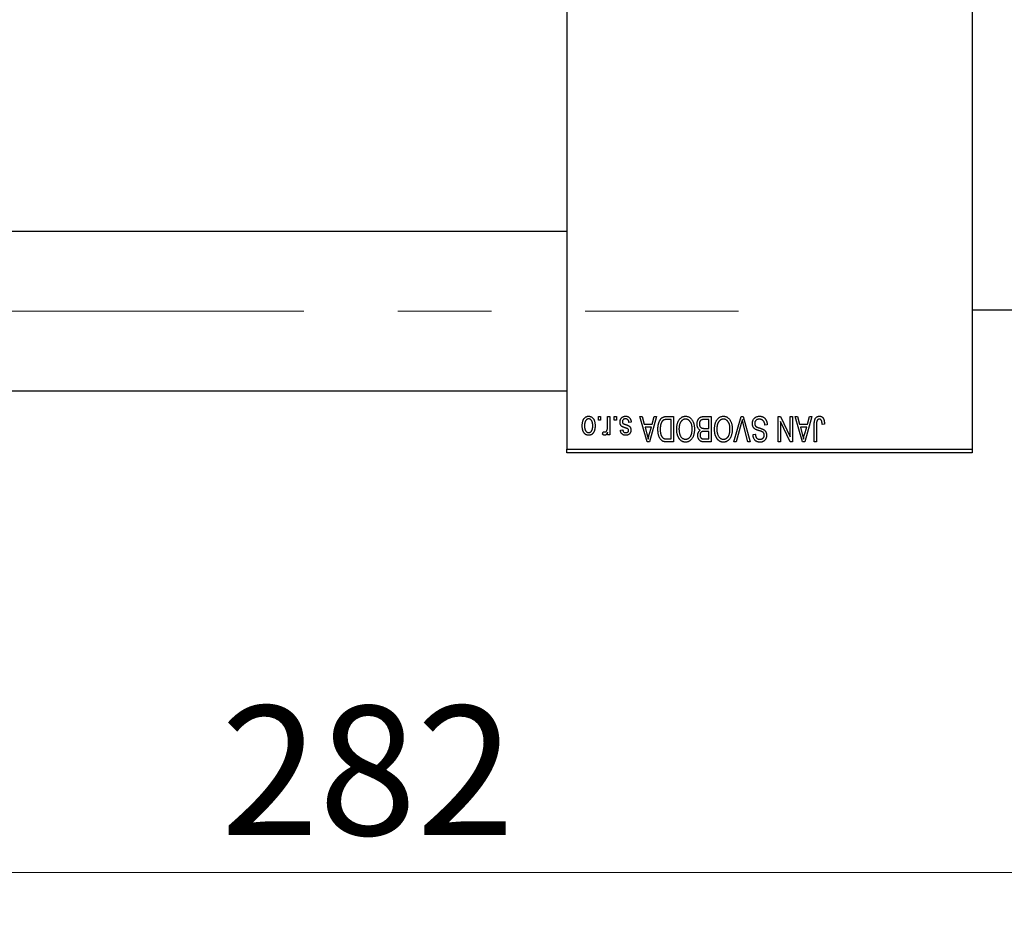
# Model space of a CAD drawing. Units: millimetres. Extents: x 15 to 417, y 5 to 292.
# Drawn here: x 89 to 116, y 209 to 233 of the extents above; entities that cross this region are included whole.
import ezdxf

# ---------------------------------------------------------------- set-up
doc = ezdxf.new("R2010")
doc.units = ezdxf.units.MM
doc.linetypes.add('CENTERX2', pattern=[20.32, 12.7, -2.54, 2.54, -2.54])
doc.styles.add('SLDTEXTSTYLE0', font='TXT', dxfattribs={"width": 0.75})
doc.dimstyles.new('SLDDIMSTYLE1', dxfattribs={"dimtxt": 3.5, "dimasz": 3.302, "dimexe": 0, "dimexo": 0.0625, "dimgap": 0.875, "dimtad": 1, "dimdec": 0, "dimlfac": 5.1, "dimrnd": 1e-09, "dimzin": 12, "dimdsep": 46, "dimtxsty": 'SLDTEXTSTYLE0', "dimsah": 1, "dimcen": 0.09, "dimadec": 0, "dimazin": 3, "dimtfac": 1, "dimtdec": 0, "dimtofl": 0, "dimtmove": 0, "dimatfit": 3, "dimfxl": 1, "dimfrac": 2, "dimtolj": 1, "dimtzin": 12, "dimarcsym": 0})

# ---------------------------------------------------------------- blocks, each defined once
blk = doc.blocks.new('_D_1')
at = {"color": 7, "linetype": 'Continuous', "lineweight": 0}
for p, q in [((126.332, 231.576), (126.332, 208.929)), ((71.038, 220.301), (71.038, 208.929)), ((126.332, 209.929), (71.038, 209.929))]:
    blk.add_line(p, q, dxfattribs=at)
at = {"color": 7, "linetype": 'Continuous', "lineweight": 18}
for points in [[(71.038, 209.929), (74.34, 209.421), (74.34, 210.437)], [(126.332, 209.929), (123.03, 210.437), (123.03, 209.421)]]:
    blk.add_solid(points, dxfattribs=at)
at = {"color": 7, "linetype": 'Continuous', "lineweight": 18, "insert": (94.806, 214.44), "char_height": 3.5, "attachment_point": 1, "style": 'SLDTEXTSTYLE0'}
blk.add_mtext('282', dxfattribs=at)

msp = doc.modelspace()

# ---------------------------------------------------------------- linework, layer by layer
at = {"color": 7, "linetype": 'Continuous', "lineweight": 25}
for p, q in [((104.1753, 253.5561), (104.1753, 221.3992)), ((115.1557, 253.5561), (115.1557, 221.3992)), ((104.1753, 227.2914), (81.8224, 227.2914)), ((115.1557, 225.1737), (119.4694, 225.1737)), ((81.8224, 222.9776), (104.1753, 222.9776)), ((105.0309, 222.1835), (105.0309, 222.2816)), ((105.0309, 222.2816), (105.0933, 222.2816)), ((105.0933, 222.1835), (105.0309, 222.1835)), ((105.0933, 222.2816), (105.0933, 222.1835)), ((105.2805, 222.0228), (105.2805, 222.2816)), ((105.2805, 222.2816), (105.3429, 222.2816)), ((105.3429, 222.2816), (105.3429, 221.7825)), ((105.4587, 222.1835), (105.4587, 222.2816)), ((105.4587, 222.2816), (105.5211, 222.2816)), ((105.5211, 222.1835), (105.4587, 222.1835)), ((105.5211, 222.2816), (105.5211, 222.1835)), ((106.1539, 222.2816), (106.2192, 222.2816)), ((106.353, 221.5953), (106.1539, 222.2816)), ((106.2192, 222.2816), (106.2732, 222.0766)), ((106.6084, 222.2816), (106.4186, 221.5953)), ((106.4891, 222.0766), (106.543, 222.2816)), ((106.543, 222.2816), (106.6084, 222.2816)), ((106.8801, 222.2816), (107.063, 222.2816)), ((107.0006, 222.2014), (106.8884, 222.2014)), ((107.0006, 221.6755), (107.0006, 222.2014)), ((107.063, 222.2816), (107.063, 221.5953)), ((108.0256, 222.2014), (107.8933, 222.2014)), ((107.8947, 222.2816), (108.088, 222.2816)), ((108.0256, 221.9607), (108.0256, 222.2014)), ((108.088, 222.2816), (108.088, 221.5953)), ((108.7, 221.5953), (108.8959, 222.2816)), ((108.8959, 222.2816), (108.9569, 222.2816)), ((108.9569, 222.2816), (109.1419, 221.5953)), ((109.8972, 222.2816), (109.9642, 222.2816)), ((109.8972, 221.5953), (109.8972, 222.2816)), ((109.9596, 222.1455), (109.9596, 221.5953)), ((110.2228, 221.5953), (109.9596, 222.1455)), ((109.9642, 222.2816), (110.227, 221.7323)), ((110.227, 221.7323), (110.227, 222.2816)), ((110.227, 222.2816), (110.2894, 222.2816)), ((110.2894, 222.2816), (110.2894, 221.5953)), ((110.3607, 222.2816), (110.426, 222.2816)), ((110.5598, 221.5953), (110.3607, 222.2816)), ((110.426, 222.2816), (110.48, 222.0766)), ((110.8152, 222.2816), (110.6254, 221.5953)), ((110.6959, 222.0766), (110.7498, 222.2816)), ((110.7498, 222.2816), (110.8152, 222.2816)), ((105.1468, 221.8003), (105.1646, 221.8716)), ((105.6281, 221.9161), (105.6904, 221.9251)), ((105.9222, 222.1301), (105.8598, 222.1211)), ((106.2732, 222.0766), (106.4891, 222.0766)), ((106.2944, 221.9964), (106.3461, 221.8078)), ((106.4681, 221.9964), (106.2944, 221.9964)), ((106.4099, 221.7967), (106.4681, 221.9964)), ((107.9025, 221.9607), (108.0256, 221.9607)), ((108.0256, 221.8805), (107.9084, 221.8805)), ((108.0256, 221.6755), (108.0256, 221.8805)), ((108.903, 222.0931), (108.7653, 221.5953)), ((109.0773, 221.5953), (108.9548, 222.0931)), ((109.6031, 222.0588), (109.5407, 222.0498)), ((110.48, 222.0766), (110.6959, 222.0766)), ((110.5012, 221.9964), (110.5529, 221.8078)), ((110.6748, 221.9964), (110.5012, 221.9964)), ((110.6166, 221.7967), (110.6748, 221.9964)), ((110.8776, 221.5953), (110.8776, 222.0611)), ((110.94, 222.0666), (110.94, 221.5953)), ((111.1539, 222.0766), (111.0915, 222.0677)), ((105.2805, 221.7825), (105.2805, 221.8621)), ((105.3429, 221.7825), (105.2805, 221.7825)), ((106.8902, 221.6755), (107.0006, 221.6755)), ((107.9169, 221.6755), (108.0256, 221.6755)), ((109.2199, 221.7914), (109.2822, 221.8003)), ((104.1753, 221.3992), (115.1557, 221.3992)), ((104.1753, 221.3012), (104.1753, 221.3992)), ((106.4186, 221.5953), (106.353, 221.5953)), ((107.063, 221.5953), (106.8881, 221.5953)), ((108.088, 221.5953), (107.8941, 221.5953)), ((108.7653, 221.5953), (108.7, 221.5953)), ((109.1419, 221.5953), (109.0773, 221.5953)), ((109.9596, 221.5953), (109.8972, 221.5953)), ((110.2894, 221.5953), (110.2228, 221.5953)), ((110.6254, 221.5953), (110.5598, 221.5953)), ((110.94, 221.5953), (110.8776, 221.5953)), ((115.1557, 221.3992), (115.1557, 221.3012)), ((115.1557, 221.3012), (104.1753, 221.3012))]:
    msp.add_line(p, q, dxfattribs=at)
at = {"color": 7, "linetype": 'CENTERX2', "lineweight": 18}
msp.add_line((64.038, 225.1345), (108.8224, 225.1345), dxfattribs=at)
at = {"color": 7, "linetype": 'Continuous', "lineweight": 25}
for points, knots in [([(104.5942, 222.0269), (104.5944, 222.0376), (104.5947, 222.0585), (104.5968, 222.0887), (104.6008, 222.1167), (104.6059, 222.1427), (104.613, 222.1664), (104.6212, 222.1882), (104.6313, 222.2078), (104.6427, 222.2253), (104.6554, 222.2406), (104.669, 222.254), (104.6834, 222.2652), (104.6987, 222.2745), (104.7148, 222.2816), (104.7318, 222.2868), (104.7496, 222.29), (104.7618, 222.2903), (104.768, 222.2905)], [0, 0, 0, 0, 0.09127676, 0.17646292, 0.25628014, 0.33094555, 0.40063899, 0.46600895, 0.52792636, 0.58672348, 0.6428722, 0.69627165, 0.74756564, 0.79768205, 0.84716011, 0.89692496, 0.94761832, 1, 1, 1, 1]), ([(104.7663, 222.2192), (104.7626, 222.2191), (104.7552, 222.2188), (104.7445, 222.2164), (104.7341, 222.2129), (104.7242, 222.2076), (104.7146, 222.201), (104.7056, 222.1928), (104.6967, 222.1833), (104.6886, 222.1723), (104.681, 222.1599), (104.6745, 222.1459), (104.6689, 222.1304), (104.6643, 222.1136), (104.6609, 222.0951), (104.6584, 222.0753), (104.6569, 222.054), (104.6567, 222.0393), (104.6566, 222.0317)], [0, 0, 0, 0, 0.04637635, 0.09131196, 0.13669234, 0.18301453, 0.23084071, 0.28124323, 0.33487627, 0.39192392, 0.45215415, 0.51608347, 0.58380399, 0.65636851, 0.73409813, 0.81691328, 0.90566381, 1, 1, 1, 1]), ([(104.8794, 222.0317), (104.8793, 222.0394), (104.8791, 222.0542), (104.8775, 222.0757), (104.8751, 222.0957), (104.8716, 222.1141), (104.8671, 222.131), (104.8613, 222.1464), (104.8549, 222.1604), (104.8471, 222.1727), (104.8388, 222.1836), (104.83, 222.1932), (104.8206, 222.2012), (104.8107, 222.2078), (104.8003, 222.2128), (104.7894, 222.2165), (104.7781, 222.2188), (104.7703, 222.2191), (104.7663, 222.2192)], [0, 0, 0, 0, 0.094287, 0.1824866, 0.2648226, 0.3415706, 0.4132187, 0.4802814, 0.5434033, 0.6026861, 0.6589031, 0.7118588, 0.762111, 0.8107527, 0.8577637, 0.9041913, 0.9513582, 1, 1, 1, 1]), ([(104.768, 222.2905), (104.7741, 222.2903), (104.7861, 222.29), (104.8037, 222.2868), (104.8204, 222.2816), (104.8365, 222.2745), (104.8517, 222.265), (104.8662, 222.2538), (104.8797, 222.2403), (104.8925, 222.225), (104.9043, 222.2077), (104.9142, 222.1882), (104.923, 222.167), (104.9298, 222.1437), (104.9352, 222.1185), (104.9391, 222.0913), (104.9413, 222.0623), (104.9416, 222.0423), (104.9418, 222.032)], [0, 0, 0, 0, 0.0524222, 0.1031398, 0.1533193, 0.2032244, 0.2543512, 0.3064664, 0.361001, 0.4183041, 0.4781534, 0.5407069, 0.6063044, 0.6755816, 0.749569, 0.8278945, 0.9112566, 1, 1, 1, 1]), ([(105.6191, 222.1292), (105.6193, 222.1351), (105.6196, 222.1466), (105.6213, 222.1634), (105.6246, 222.1794), (105.629, 222.1944), (105.6346, 222.2087), (105.6416, 222.222), (105.6499, 222.2345), (105.6593, 222.2461), (105.6699, 222.2565), (105.6815, 222.2656), (105.694, 222.2734), (105.7074, 222.2796), (105.7217, 222.2845), (105.737, 222.288), (105.7532, 222.2901), (105.7643, 222.2904), (105.77, 222.2905)], [0, 0, 0, 0, 0.0704753, 0.13849, 0.203487, 0.2664408, 0.3271541, 0.3876484, 0.4473266, 0.5072946, 0.5669701, 0.6258897, 0.6843624, 0.7436177, 0.803887, 0.8663876, 0.9317584, 1, 1, 1, 1]), ([(105.7656, 222.2192), (105.7593, 222.2189), (105.7472, 222.2185), (105.7302, 222.2144), (105.7153, 222.2076), (105.7031, 222.1978), (105.6934, 222.186), (105.6864, 222.1726), (105.6823, 222.1576), (105.6818, 222.1472), (105.6815, 222.1418)], [0, 0, 0, 0, 0.14728073, 0.28061534, 0.40478131, 0.52470851, 0.64211437, 0.75660273, 0.87425175, 1, 1, 1, 1]), ([(105.6815, 222.1418), (105.6817, 222.1371), (105.682, 222.1283), (105.6851, 222.116), (105.6901, 222.1052), (105.6951, 222.0994), (105.6975, 222.0965)], [0, 0, 0, 0, 0.28084, 0.5347733, 0.7701835, 1, 1, 1, 1]), ([(105.8598, 222.1211), (105.8587, 222.1289), (105.8567, 222.1437), (105.8504, 222.164), (105.8418, 222.1813), (105.8306, 222.1952), (105.8172, 222.206), (105.8018, 222.2139), (105.7843, 222.2183), (105.772, 222.2189), (105.7656, 222.2192)], [0, 0, 0, 0, 0.15554241, 0.29412477, 0.41901313, 0.5346399, 0.64567674, 0.75700576, 0.87375091, 1, 1, 1, 1]), ([(105.77, 222.2905), (105.7753, 222.2904), (105.7857, 222.2903), (105.8009, 222.2881), (105.8153, 222.2853), (105.8287, 222.2807), (105.8414, 222.2752), (105.853, 222.2681), (105.8639, 222.26), (105.8739, 222.2505), (105.8831, 222.2398), (105.8912, 222.2278), (105.8987, 222.2146), (105.905, 222.2), (105.9108, 222.1844), (105.9154, 222.1674), (105.9194, 222.1492), (105.9212, 222.1366), (105.9222, 222.1301)], [0, 0, 0, 0, 0.06505831, 0.12663051, 0.18617847, 0.24339116, 0.29907488, 0.35434373, 0.40884672, 0.46483958, 0.52138065, 0.58034601, 0.64135757, 0.70565228, 0.77308466, 0.84468986, 0.9198751, 1, 1, 1, 1]), ([(106.6441, 221.9347), (106.6442, 221.9442), (106.6443, 221.9629), (106.6459, 221.9904), (106.6482, 222.0168), (106.6515, 222.0421), (106.6558, 222.0663), (106.6611, 222.0894), (106.6674, 222.1114), (106.6746, 222.1322), (106.6825, 222.1518), (106.691, 222.1699), (106.7, 222.1866), (106.7096, 222.2018), (106.7198, 222.2155), (106.7306, 222.2276), (106.7417, 222.2385), (106.7537, 222.2478), (106.7664, 222.2558), (106.7799, 222.2627), (106.7943, 222.2686), (106.8097, 222.2733), (106.826, 222.2771), (106.8432, 222.2797), (106.8614, 222.2812), (106.8738, 222.2815), (106.8801, 222.2816)], [0, 0, 0, 0, 0.0600147, 0.1180632, 0.1736112, 0.2273481, 0.2787958, 0.3286447, 0.3764528, 0.4229248, 0.4674438, 0.5094789, 0.5491707, 0.5869331, 0.622704, 0.6567129, 0.6892157, 0.7207171, 0.7519014, 0.7838458, 0.8164066, 0.8501091, 0.8852579, 0.9216898, 0.9598798, 1, 1, 1, 1]), ([(106.8884, 222.2014), (106.8829, 222.2013), (106.8722, 222.2011), (106.8568, 222.2), (106.8423, 222.1982), (106.8288, 222.1956), (106.8165, 222.1923), (106.805, 222.1882), (106.7947, 222.1833), (106.7853, 222.1778), (106.7767, 222.1712), (106.7687, 222.1639), (106.7612, 222.1557), (106.7542, 222.1466), (106.7476, 222.1367), (106.7416, 222.1258), (106.7362, 222.1139), (106.733, 222.1056), (106.7314, 222.1014)], [0, 0, 0, 0, 0.0813359, 0.1580204, 0.2302408, 0.2976741, 0.3611915, 0.4204751, 0.4768817, 0.5306508, 0.5832955, 0.6364607, 0.691573, 0.7480804, 0.8067522, 0.8681253, 0.9325667, 1, 1, 1, 1]), ([(107.1521, 221.9391), (107.1523, 221.9514), (107.1527, 221.9755), (107.1556, 222.0108), (107.1605, 222.0443), (107.167, 222.0761), (107.1759, 222.1061), (107.1864, 222.1345), (107.199, 222.161), (107.2091, 222.1775), (107.2141, 222.1856)], [0, 0, 0, 0, 0.14326815, 0.2804712, 0.41155024, 0.537473, 0.65855462, 0.77519583, 0.8890505, 1, 1, 1, 1]), ([(107.2141, 222.1856), (107.2198, 222.1939), (107.2309, 222.2101), (107.2502, 222.2315), (107.2706, 222.2498), (107.2924, 222.2647), (107.3157, 222.2762), (107.3401, 222.2845), (107.366, 222.2895), (107.3837, 222.2902), (107.3928, 222.2905)], [0, 0, 0, 0, 0.1394697, 0.271444, 0.397067, 0.5182664, 0.6366687, 0.7547356, 0.8750957, 1, 1, 1, 1]), ([(107.3932, 222.2103), (107.387, 222.21), (107.3748, 222.2096), (107.3568, 222.2063), (107.3396, 222.2009), (107.3231, 222.1933), (107.3076, 222.1832), (107.2927, 222.1713), (107.2786, 222.1572), (107.2654, 222.1409), (107.2534, 222.1225), (107.243, 222.102), (107.234, 222.0795), (107.2269, 222.0549), (107.2214, 222.0283), (107.2173, 221.9997), (107.215, 221.969), (107.2147, 221.9479), (107.2145, 221.937)], [0, 0, 0, 0, 0.050918, 0.1006168, 0.1499277, 0.1991718, 0.249526, 0.3014494, 0.3560342, 0.4136289, 0.4738344, 0.5365596, 0.602769, 0.6729018, 0.7471022, 0.8262232, 0.9105472, 1, 1, 1, 1]), ([(107.3928, 222.2905), (107.4018, 222.2902), (107.4197, 222.2896), (107.4457, 222.2844), (107.4703, 222.2758), (107.4937, 222.2641), (107.5155, 222.2487), (107.5359, 222.2299), (107.555, 222.2079), (107.5661, 222.1914), (107.5719, 222.1828)], [0, 0, 0, 0, 0.1242933, 0.2441976, 0.3621021, 0.4804623, 0.6015356, 0.7271827, 0.8593297, 1, 1, 1, 1]), ([(107.571, 221.9486), (107.5709, 221.9587), (107.5705, 221.9783), (107.5682, 222.0069), (107.5642, 222.0337), (107.5585, 222.0587), (107.5513, 222.0821), (107.5424, 222.1038), (107.5318, 222.1236), (107.5196, 222.1416), (107.5063, 222.1576), (107.4924, 222.1718), (107.4775, 222.1835), (107.4621, 222.1935), (107.4459, 222.201), (107.4289, 222.2063), (107.4113, 222.2096), (107.3993, 222.2101), (107.3932, 222.2103)], [0, 0, 0, 0, 0.0857831, 0.1670694, 0.2438012, 0.3163671, 0.3854844, 0.4517505, 0.515395, 0.5768805, 0.6363811, 0.6922655, 0.7457104, 0.7972333, 0.8477956, 0.8979127, 0.9481373, 1, 1, 1, 1]), ([(107.5719, 222.1828), (107.5768, 222.1746), (107.5868, 222.158), (107.5991, 222.1315), (107.6097, 222.104), (107.6186, 222.0752), (107.6252, 222.045), (107.6298, 222.0136), (107.6329, 221.981), (107.6332, 221.9588), (107.6334, 221.9475)], [0, 0, 0, 0, 0.117432, 0.2349306, 0.3547353, 0.476423, 0.6014158, 0.7299591, 0.8626747, 1, 1, 1, 1]), ([(107.7047, 222.0801), (107.7049, 222.0903), (107.7054, 222.1101), (107.7098, 222.139), (107.717, 222.1659), (107.727, 222.1906), (107.7393, 222.2128), (107.7539, 222.2319), (107.7703, 222.248), (107.7858, 222.2585), (107.7993, 222.2652), (107.8102, 222.2697), (107.8222, 222.2733), (107.8349, 222.2763), (107.8486, 222.2787), (107.8632, 222.2803), (107.8786, 222.2815), (107.8892, 222.2815), (107.8947, 222.2816)], [0, 0, 0, 0, 0.09681928, 0.18796883, 0.27541948, 0.35983373, 0.43994121, 0.51520979, 0.58672024, 0.65634634, 0.69173617, 0.72920834, 0.76828631, 0.80987296, 0.8531674, 0.89962942, 0.94855534, 1, 1, 1, 1]), ([(107.8286, 222.1927), (107.8238, 222.1905), (107.8143, 222.1861), (107.8019, 222.1766), (107.7911, 222.1653), (107.7823, 222.1519), (107.7755, 222.1366), (107.7705, 222.1196), (107.7676, 222.1007), (107.7673, 222.0875), (107.7671, 222.0806)], [0, 0, 0, 0, 0.1170149, 0.22944061, 0.34221884, 0.45872379, 0.57993501, 0.70994066, 0.84856722, 1, 1, 1, 1]), ([(107.8933, 222.2014), (107.8864, 222.2012), (107.8737, 222.2011), (107.8561, 222.1996), (107.8412, 222.1971), (107.8326, 222.1941), (107.8286, 222.1927)], [0, 0, 0, 0, 0.31249002, 0.58125789, 0.81048182, 1, 1, 1, 1]), ([(108.1771, 221.9391), (108.1773, 221.9514), (108.1776, 221.9755), (108.1806, 222.0108), (108.1855, 222.0443), (108.192, 222.0761), (108.2009, 222.1061), (108.2114, 222.1345), (108.224, 222.161), (108.2341, 222.1775), (108.239, 222.1856)], [0, 0, 0, 0, 0.14326815, 0.2804712, 0.41155024, 0.537473, 0.65855462, 0.77519583, 0.8890505, 1, 1, 1, 1]), ([(108.239, 222.1856), (108.2448, 222.1939), (108.2559, 222.2101), (108.2751, 222.2315), (108.2955, 222.2498), (108.3174, 222.2647), (108.3406, 222.2762), (108.3651, 222.2845), (108.391, 222.2895), (108.4087, 222.2902), (108.4177, 222.2905)], [0, 0, 0, 0, 0.1394697, 0.271444, 0.397067, 0.5182664, 0.6366687, 0.7547356, 0.8750957, 1, 1, 1, 1]), ([(108.4181, 222.2103), (108.4119, 222.21), (108.3997, 222.2096), (108.3817, 222.2063), (108.3645, 222.2009), (108.348, 222.1933), (108.3326, 222.1832), (108.3177, 222.1713), (108.3036, 222.1572), (108.2904, 222.1409), (108.2784, 222.1225), (108.2679, 222.102), (108.259, 222.0795), (108.2518, 222.0549), (108.2463, 222.0283), (108.2423, 221.9997), (108.24, 221.969), (108.2396, 221.9479), (108.2395, 221.937)], [0, 0, 0, 0, 0.050918, 0.1006168, 0.1499277, 0.1991718, 0.249526, 0.3014494, 0.3560342, 0.4136289, 0.4738344, 0.5365596, 0.602769, 0.6729018, 0.7471022, 0.8262232, 0.9105472, 1, 1, 1, 1]), ([(108.4177, 222.2905), (108.4268, 222.2902), (108.4446, 222.2896), (108.4707, 222.2844), (108.4953, 222.2758), (108.5186, 222.2641), (108.5405, 222.2487), (108.5609, 222.2299), (108.58, 222.2079), (108.5911, 222.1914), (108.5968, 222.1828)], [0, 0, 0, 0, 0.1242933, 0.2441976, 0.3621021, 0.4804623, 0.6015356, 0.7271827, 0.8593297, 1, 1, 1, 1]), ([(108.596, 221.9486), (108.5958, 221.9587), (108.5955, 221.9783), (108.5931, 222.0069), (108.5892, 222.0337), (108.5834, 222.0587), (108.5762, 222.0821), (108.5673, 222.1038), (108.5567, 222.1236), (108.5446, 222.1416), (108.5313, 222.1576), (108.5174, 222.1718), (108.5025, 222.1835), (108.4871, 222.1935), (108.4708, 222.201), (108.4539, 222.2063), (108.4362, 222.2096), (108.4242, 222.2101), (108.4181, 222.2103)], [0, 0, 0, 0, 0.0857831, 0.1670694, 0.2438012, 0.3163671, 0.3854844, 0.4517505, 0.515395, 0.5768805, 0.6363811, 0.6922655, 0.7457104, 0.7972333, 0.8477956, 0.8979127, 0.9481373, 1, 1, 1, 1]), ([(108.5968, 222.1828), (108.6018, 222.1746), (108.6117, 222.158), (108.6241, 222.1315), (108.6346, 222.104), (108.6435, 222.0752), (108.6501, 222.045), (108.6548, 222.0136), (108.6578, 221.981), (108.6582, 221.9588), (108.6584, 221.9475)], [0, 0, 0, 0, 0.117432, 0.2349306, 0.3547353, 0.476423, 0.6014158, 0.7299591, 0.8626747, 1, 1, 1, 1]), ([(108.9302, 222.2014), (108.9261, 222.1836), (108.9177, 222.1474), (108.908, 222.1115), (108.903, 222.0931)], [0, 0, 0, 0, 0.4901565, 1, 1, 1, 1]), ([(108.9548, 222.0931), (108.9526, 222.1027), (108.9481, 222.1214), (108.9416, 222.1489), (108.9359, 222.1755), (108.9321, 222.1929), (108.9302, 222.2014)], [0, 0, 0, 0, 0.2644828, 0.5195526, 0.7649478, 1, 1, 1, 1]), ([(109.202, 222.0915), (109.2023, 222.1007), (109.2029, 222.119), (109.2076, 222.1457), (109.2155, 222.1711), (109.2261, 222.1951), (109.2395, 222.217), (109.2553, 222.2364), (109.2734, 222.253), (109.2938, 222.2667), (109.3164, 222.2775), (109.3412, 222.285), (109.3681, 222.2897), (109.3868, 222.2902), (109.3964, 222.2905)], [0, 0, 0, 0, 0.0886619, 0.1748887, 0.2591738, 0.3430069, 0.4254834, 0.5048292, 0.5819746, 0.6598299, 0.7392218, 0.8211192, 0.9077844, 1, 1, 1, 1]), ([(109.3909, 222.2103), (109.386, 222.2102), (109.3765, 222.21), (109.3628, 222.2084), (109.3498, 222.2059), (109.3376, 222.2023), (109.3263, 222.1977), (109.3158, 222.1921), (109.3062, 222.1854), (109.2974, 222.1777), (109.2897, 222.1692), (109.283, 222.1601), (109.2771, 222.1505), (109.2726, 222.14), (109.2688, 222.1291), (109.2663, 222.1175), (109.2647, 222.1054), (109.2645, 222.097), (109.2644, 222.0927)], [0, 0, 0, 0, 0.0750222, 0.1454316, 0.2130639, 0.2778946, 0.3403423, 0.4004015, 0.460414, 0.5201242, 0.5792467, 0.6369378, 0.6942433, 0.7520932, 0.8117009, 0.8716411, 0.9342518, 1, 1, 1, 1]), ([(109.5407, 222.0498), (109.5397, 222.0589), (109.5379, 222.0761), (109.5331, 222.1002), (109.5265, 222.1211), (109.5181, 222.1391), (109.5081, 222.1548), (109.4959, 222.1685), (109.4821, 222.1808), (109.4663, 222.1912), (109.4491, 222.1997), (109.4307, 222.2059), (109.4111, 222.2095), (109.3977, 222.21), (109.3909, 222.2103)], [0, 0, 0, 0, 0.1115387, 0.2111859, 0.3000556, 0.3790407, 0.4533673, 0.5273876, 0.6022091, 0.6792044, 0.7576573, 0.8361102, 0.9163904, 1, 1, 1, 1]), ([(109.3964, 222.2905), (109.4041, 222.2903), (109.4189, 222.29), (109.4406, 222.287), (109.4611, 222.2821), (109.4805, 222.2753), (109.4987, 222.2665), (109.5156, 222.2555), (109.5313, 222.2427), (109.5458, 222.2281), (109.5589, 222.2118), (109.5704, 222.1941), (109.5799, 222.1748), (109.5881, 222.1543), (109.5944, 222.1324), (109.5992, 222.1091), (109.6021, 222.0844), (109.6027, 222.0674), (109.6031, 222.0588)], [0, 0, 0, 0, 0.0654269, 0.1277715, 0.1876133, 0.245982, 0.3035616, 0.3609421, 0.4184609, 0.4773661, 0.5371866, 0.5974411, 0.6585815, 0.7215688, 0.7867768, 0.8543149, 0.9253587, 1, 1, 1, 1]), ([(110.8776, 222.0611), (110.8777, 222.0712), (110.8778, 222.0907), (110.8798, 222.1187), (110.8824, 222.1445), (110.8864, 222.1679), (110.8917, 222.1889), (110.8978, 222.2078), (110.9053, 222.2243), (110.914, 222.2386), (110.9239, 222.2509), (110.9347, 222.2615), (110.9463, 222.2706), (110.9591, 222.2778), (110.9727, 222.2836), (110.9873, 222.2876), (111.0028, 222.29), (111.0135, 222.2903), (111.019, 222.2905)], [0, 0, 0, 0, 0.0994432, 0.1913077, 0.2757215, 0.3534769, 0.424493, 0.4889624, 0.5481481, 0.6021994, 0.6531279, 0.7024716, 0.7502735, 0.7980754, 0.8461053, 0.8953476, 0.9461125, 1, 1, 1, 1]), ([(110.9489, 222.1585), (110.9475, 222.1528), (110.9444, 222.1402), (110.9419, 222.1191), (110.9402, 222.0941), (110.9401, 222.0762), (110.94, 222.0666)], [0, 0, 0, 0, 0.18972119, 0.41880434, 0.68861964, 1, 1, 1, 1]), ([(111.016, 222.2103), (111.0121, 222.2101), (111.0044, 222.2096), (110.9932, 222.2071), (110.9829, 222.2021), (110.9734, 222.1957), (110.9649, 222.188), (110.958, 222.1791), (110.9524, 222.1693), (110.9501, 222.1621), (110.9489, 222.1585)], [0, 0, 0, 0, 0.1289478, 0.2532474, 0.3764406, 0.5033026, 0.6299799, 0.752076, 0.8746598, 1, 1, 1, 1]), ([(111.0915, 222.0677), (111.0913, 222.0742), (111.0909, 222.0868), (111.0893, 222.1049), (111.0873, 222.1214), (111.0851, 222.1363), (111.0821, 222.1495), (111.0784, 222.1612), (111.0745, 222.1713), (111.0698, 222.1798), (111.0647, 222.187), (111.0591, 222.1932), (111.0531, 222.1985), (111.0467, 222.2029), (111.0396, 222.2061), (111.0322, 222.2085), (111.0243, 222.2101), (111.0188, 222.2102), (111.016, 222.2103)], [0, 0, 0, 0, 0.1092372, 0.2102209, 0.3021973, 0.3860574, 0.4615364, 0.5288594, 0.5889404, 0.6419432, 0.6902629, 0.7362901, 0.7807077, 0.8236438, 0.8662436, 0.909326, 0.9535001, 1, 1, 1, 1]), ([(111.019, 222.2905), (111.0243, 222.2904), (111.0346, 222.2902), (111.0495, 222.2877), (111.0634, 222.284), (111.0763, 222.2787), (111.0881, 222.2718), (111.0988, 222.2634), (111.1087, 222.2536), (111.114, 222.2459), (111.1167, 222.242)], [0, 0, 0, 0, 0.1393215, 0.2716012, 0.3968895, 0.5172935, 0.6360268, 0.7552113, 0.8752185, 1, 1, 1, 1]), ([(111.1167, 222.242), (111.1198, 222.2372), (111.126, 222.2273), (111.1334, 222.2107), (111.1398, 222.1926), (111.1449, 222.1726), (111.1489, 222.151), (111.1518, 222.1277), (111.1537, 222.1027), (111.1538, 222.0855), (111.1539, 222.0766)], [0, 0, 0, 0, 0.09919986, 0.20432905, 0.31604416, 0.434923, 0.56267134, 0.69902776, 0.84442215, 1, 1, 1, 1]), ([(104.768, 221.7735), (104.7619, 221.7737), (104.75, 221.7741), (104.7324, 221.7772), (104.7157, 221.7824), (104.6997, 221.7896), (104.6845, 221.7988), (104.6701, 221.8101), (104.6564, 221.8234), (104.6436, 221.8387), (104.6318, 221.8559), (104.6217, 221.875), (104.6132, 221.896), (104.6064, 221.9187), (104.6007, 221.9432), (104.5969, 221.9695), (104.5947, 221.9976), (104.5944, 222.0169), (104.5942, 222.0269)], [0, 0, 0, 0, 0.0527852, 0.1042458, 0.1551605, 0.2054268, 0.2570914, 0.30997, 0.3653095, 0.4234521, 0.4838428, 0.5467834, 0.6120626, 0.6811909, 0.753975, 0.831041, 0.913199, 1, 1, 1, 1]), ([(104.6566, 222.0317), (104.6567, 222.0241), (104.6569, 222.0094), (104.6584, 221.988), (104.6609, 221.9682), (104.6643, 221.9498), (104.6689, 221.9329), (104.6745, 221.9175), (104.681, 221.9035), (104.6887, 221.8912), (104.697, 221.8803), (104.706, 221.8709), (104.7154, 221.8628), (104.7253, 221.8562), (104.7357, 221.8512), (104.7465, 221.8475), (104.7579, 221.8452), (104.7657, 221.845), (104.7697, 221.8448)], [0, 0, 0, 0, 0.0939001, 0.181702, 0.2636319, 0.3405307, 0.4123196, 0.4793163, 0.5420447, 0.6019301, 0.6582576, 0.7112926, 0.7616435, 0.8103809, 0.8574842, 0.9040031, 0.9512626, 1, 1, 1, 1]), ([(104.9418, 222.032), (104.9416, 222.0217), (104.9413, 222.0016), (104.9391, 221.9724), (104.9351, 221.9453), (104.93, 221.9201), (104.923, 221.8968), (104.9146, 221.8754), (104.9045, 221.856), (104.8929, 221.8388), (104.8803, 221.8234), (104.8667, 221.8101), (104.8523, 221.7988), (104.837, 221.7895), (104.8209, 221.7824), (104.804, 221.7772), (104.7863, 221.7741), (104.7741, 221.7737), (104.768, 221.7735)], [0, 0, 0, 0, 0.08903907, 0.17270214, 0.25093645, 0.32475464, 0.39395115, 0.45969324, 0.52181981, 0.58137642, 0.63835759, 0.69254874, 0.74460321, 0.79546264, 0.84567425, 0.89579536, 0.9472403, 1, 1, 1, 1]), ([(104.7697, 221.8448), (104.7734, 221.845), (104.7808, 221.8452), (104.7916, 221.8476), (104.8021, 221.8511), (104.812, 221.8564), (104.8217, 221.8629), (104.8307, 221.8711), (104.8393, 221.8806), (104.8476, 221.8915), (104.8551, 221.9039), (104.8616, 221.9178), (104.8672, 221.9331), (104.8715, 221.9501), (104.8753, 221.9684), (104.8777, 221.9882), (104.879, 222.0095), (104.8793, 222.0242), (104.8794, 222.0317)], [0, 0, 0, 0, 0.0464339, 0.0919922, 0.1379758, 0.1843555, 0.231914, 0.282379, 0.3356866, 0.3923419, 0.4526468, 0.5161316, 0.5839361, 0.6564404, 0.733808, 0.8167259, 0.9055468, 1, 1, 1, 1]), ([(105.1646, 221.8716), (105.1684, 221.8702), (105.1759, 221.8675), (105.1872, 221.8648), (105.1985, 221.863), (105.2059, 221.8628), (105.2096, 221.8627)], [0, 0, 0, 0, 0.26174009, 0.51669892, 0.76105872, 1, 1, 1, 1]), ([(105.2096, 221.8627), (105.2128, 221.8629), (105.2193, 221.8632), (105.2286, 221.8664), (105.2375, 221.8712), (105.2459, 221.878), (105.2535, 221.8864), (105.2599, 221.8966), (105.2651, 221.9082), (105.2675, 221.9165), (105.2688, 221.9209)], [0, 0, 0, 0, 0.10802948, 0.21591287, 0.32742361, 0.44710949, 0.57504553, 0.70813116, 0.84825903, 1, 1, 1, 1]), ([(105.2688, 221.9209), (105.2706, 221.929), (105.2743, 221.9453), (105.2778, 221.9705), (105.2801, 221.9964), (105.2803, 222.014), (105.2805, 222.0228)], [0, 0, 0, 0, 0.242209, 0.4884795, 0.7412752, 1, 1, 1, 1]), ([(105.7595, 221.9755), (105.7533, 221.9775), (105.7415, 221.9815), (105.7248, 221.9875), (105.7099, 221.9932), (105.6967, 221.9985), (105.6854, 222.0038), (105.6757, 222.0083), (105.668, 222.013), (105.6599, 222.0185), (105.6518, 222.0264), (105.6435, 222.0369), (105.636, 222.0488), (105.6299, 222.0623), (105.625, 222.0771), (105.6216, 222.0933), (105.6195, 222.1108), (105.6193, 222.1229), (105.6191, 222.1292)], [0, 0, 0, 0, 0.0848796, 0.1619397, 0.2312102, 0.2932914, 0.3471249, 0.3936264, 0.4324011, 0.464097, 0.5205484, 0.5786114, 0.6391668, 0.7030067, 0.7704895, 0.8422247, 0.9183328, 1, 1, 1, 1]), ([(105.7726, 221.7735), (105.7659, 221.7738), (105.7527, 221.7742), (105.7336, 221.7773), (105.7158, 221.7826), (105.6993, 221.7898), (105.6846, 221.7991), (105.6714, 221.8095), (105.6602, 221.8216), (105.6506, 221.8353), (105.6428, 221.8515), (105.6366, 221.8703), (105.6314, 221.8922), (105.6292, 221.9079), (105.6281, 221.9161)], [0, 0, 0, 0, 0.0890223, 0.1734761, 0.2547393, 0.3337873, 0.4103332, 0.4835724, 0.5555749, 0.6273396, 0.703829, 0.7912583, 0.8895416, 1, 1, 1, 1]), ([(105.6904, 221.9251), (105.6913, 221.9188), (105.6928, 221.9068), (105.6981, 221.8903), (105.705, 221.8762), (105.7142, 221.8646), (105.7255, 221.8556), (105.7388, 221.8493), (105.754, 221.8455), (105.7647, 221.8451), (105.7704, 221.8448)], [0, 0, 0, 0, 0.1502582, 0.2850603, 0.4068984, 0.5209873, 0.631988, 0.7454829, 0.8667104, 1, 1, 1, 1]), ([(105.6975, 222.0965), (105.6986, 222.0955), (105.7011, 222.0933), (105.7059, 222.0904), (105.7118, 222.0872), (105.7188, 222.0838), (105.7271, 222.0805), (105.7366, 222.0766), (105.7474, 222.0728), (105.755, 222.0702), (105.759, 222.0689)], [0, 0, 0, 0, 0.0642898, 0.1476271, 0.2461687, 0.3603015, 0.4940629, 0.6446252, 0.8132322, 1, 1, 1, 1]), ([(105.759, 222.0689), (105.7648, 222.0669), (105.7759, 222.0631), (105.7919, 222.0574), (105.8065, 222.052), (105.8196, 222.0467), (105.8312, 222.0416), (105.8414, 222.0367), (105.8503, 222.0322), (105.8599, 222.0263), (105.8704, 222.0184), (105.8815, 222.0076), (105.891, 221.9952), (105.899, 221.9815), (105.9054, 221.9666), (105.91, 221.9505), (105.9126, 221.9335), (105.9131, 221.9218), (105.9133, 221.9159)], [0, 0, 0, 0, 0.0775406, 0.1491572, 0.2143107, 0.273785, 0.3276266, 0.3751148, 0.4168327, 0.4526482, 0.5179942, 0.5827052, 0.6479405, 0.7144426, 0.7827618, 0.8523782, 0.9248046, 1, 1, 1, 1]), ([(105.8308, 221.9471), (105.8296, 221.9479), (105.8267, 221.9497), (105.8215, 221.9525), (105.8148, 221.9555), (105.8066, 221.9588), (105.7969, 221.9626), (105.7858, 221.9666), (105.7731, 221.9709), (105.7642, 221.9739), (105.7595, 221.9755)], [0, 0, 0, 0, 0.0577638, 0.1339096, 0.229503, 0.3448176, 0.4789606, 0.6330175, 0.8070638, 1, 1, 1, 1]), ([(105.7704, 221.8448), (105.7768, 221.845), (105.7887, 221.8454), (105.8054, 221.8486), (105.8196, 221.8538), (105.831, 221.8614), (105.84, 221.8707), (105.8463, 221.8813), (105.8502, 221.8931), (105.8506, 221.9014), (105.8509, 221.9057)], [0, 0, 0, 0, 0.1679917, 0.3151575, 0.4449674, 0.5641364, 0.6758279, 0.781217, 0.8880606, 1, 1, 1, 1]), ([(105.9133, 221.9159), (105.9132, 221.9107), (105.913, 221.9006), (105.9111, 221.8859), (105.9083, 221.8719), (105.9042, 221.8586), (105.8989, 221.8461), (105.8924, 221.8343), (105.8849, 221.8232), (105.8761, 221.813), (105.8664, 221.8036), (105.8556, 221.7956), (105.844, 221.7887), (105.8315, 221.7831), (105.818, 221.7788), (105.8036, 221.7759), (105.7884, 221.7738), (105.778, 221.7736), (105.7726, 221.7735)], [0, 0, 0, 0, 0.0684542, 0.1336602, 0.1972382, 0.2578651, 0.3180739, 0.3770977, 0.4360732, 0.495969, 0.5556869, 0.61473, 0.6741323, 0.7342685, 0.796442, 0.8613532, 0.9290822, 1, 1, 1, 1]), ([(105.8509, 221.9057), (105.8507, 221.9099), (105.8502, 221.9179), (105.8463, 221.9293), (105.84, 221.9394), (105.8339, 221.9445), (105.8308, 221.9471)], [0, 0, 0, 0, 0.2612018, 0.5049792, 0.7479683, 1, 1, 1, 1]), ([(106.7895, 221.608), (106.7822, 221.611), (106.7676, 221.6172), (106.7475, 221.6308), (106.729, 221.6478), (106.712, 221.6679), (106.6968, 221.6913), (106.6833, 221.7175), (106.6714, 221.7464), (106.6616, 221.7783), (106.6536, 221.813), (106.6483, 221.8509), (106.6446, 221.8918), (106.6443, 221.92), (106.6441, 221.9347)], [0, 0, 0, 0, 0.062364, 0.1255008, 0.1911062, 0.2605142, 0.3340557, 0.411528, 0.4938221, 0.5812914, 0.6752318, 0.7759741, 0.8841188, 1, 1, 1, 1]), ([(106.7314, 222.1014), (106.7294, 222.0954), (106.7253, 222.0833), (106.7203, 222.0645), (106.716, 222.0448), (106.7126, 222.0242), (106.7098, 222.0029), (106.7078, 221.9806), (106.7068, 221.9574), (106.7066, 221.9417), (106.7065, 221.9337)], [0, 0, 0, 0, 0.1109283, 0.2243803, 0.343223, 0.4651453, 0.5921229, 0.7226343, 0.8593406, 1, 1, 1, 1]), ([(106.7065, 221.9337), (106.7066, 221.9252), (106.7067, 221.9087), (106.708, 221.8846), (106.71, 221.8619), (106.713, 221.8406), (106.7165, 221.8207), (106.7211, 221.8022), (106.7263, 221.785), (106.7327, 221.7693), (106.7395, 221.7549), (106.7469, 221.7418), (106.7546, 221.7299), (106.763, 221.7193), (106.7719, 221.7099), (106.781, 221.7016), (106.7908, 221.6947), (106.7978, 221.691), (106.8012, 221.6892)], [0, 0, 0, 0, 0.0926501, 0.1803441, 0.2632061, 0.3408819, 0.4144577, 0.483826, 0.548511, 0.6100824, 0.6678222, 0.7224491, 0.7739764, 0.8229933, 0.8695487, 0.9143625, 0.9576166, 1, 1, 1, 1]), ([(107.3923, 221.5864), (107.3869, 221.5865), (107.376, 221.5868), (107.3598, 221.5888), (107.344, 221.592), (107.3286, 221.5967), (107.3135, 221.6025), (107.2989, 221.6098), (107.2846, 221.6183), (107.2707, 221.6281), (107.2573, 221.639), (107.2448, 221.6514), (107.2327, 221.6647), (107.2217, 221.6795), (107.211, 221.6952), (107.2013, 221.7121), (107.1922, 221.7303), (107.1839, 221.7496), (107.1763, 221.77), (107.1698, 221.7913), (107.1644, 221.8137), (107.16, 221.837), (107.1563, 221.8612), (107.1539, 221.8863), (107.1525, 221.9124), (107.1522, 221.9301), (107.1521, 221.9391)], [0, 0, 0, 0, 0.0346106, 0.0688508, 0.1026441, 0.1362986, 0.1702567, 0.2045933, 0.2394216, 0.2751926, 0.311626, 0.3485127, 0.3862829, 0.4249662, 0.4648734, 0.5058382, 0.548431, 0.5927975, 0.638415, 0.6855993, 0.7338596, 0.7836889, 0.8349554, 0.8882586, 0.9431367, 1, 1, 1, 1]), ([(107.2145, 221.937), (107.2148, 221.923), (107.2154, 221.8954), (107.2206, 221.8554), (107.2285, 221.8175), (107.2369, 221.7936), (107.241, 221.7819)], [0, 0, 0, 0, 0.2669169, 0.5215207, 0.7647891, 1, 1, 1, 1]), ([(107.3919, 221.6666), (107.3983, 221.6668), (107.4109, 221.6672), (107.4292, 221.6705), (107.4467, 221.6758), (107.4633, 221.6836), (107.4791, 221.6933), (107.4939, 221.7052), (107.5079, 221.7193), (107.521, 221.7355), (107.5329, 221.7539), (107.5432, 221.7748), (107.5518, 221.7981), (107.5588, 221.8237), (107.5644, 221.8516), (107.5681, 221.8819), (107.5706, 221.9144), (107.5709, 221.9369), (107.571, 221.9486)], [0, 0, 0, 0, 0.0510701, 0.1005661, 0.1488297, 0.1976155, 0.24657, 0.2971331, 0.3497617, 0.4053241, 0.4637501, 0.5256609, 0.5916043, 0.6623011, 0.7382031, 0.819627, 0.9065661, 1, 1, 1, 1]), ([(107.6334, 221.9475), (107.6332, 221.9334), (107.6328, 221.906), (107.6296, 221.8662), (107.6242, 221.8289), (107.6167, 221.794), (107.607, 221.7617), (107.5952, 221.7318), (107.5811, 221.7045), (107.565, 221.6798), (107.5471, 221.6581), (107.5284, 221.6388), (107.5083, 221.6226), (107.4871, 221.6095), (107.465, 221.5989), (107.4417, 221.5918), (107.4174, 221.5871), (107.4008, 221.5866), (107.3923, 221.5864)], [0, 0, 0, 0, 0.0871129, 0.1695751, 0.2471255, 0.3203519, 0.389998, 0.4559088, 0.5190233, 0.5798445, 0.6380623, 0.6933405, 0.74608, 0.7971995, 0.8473426, 0.8973372, 0.947901, 1, 1, 1, 1]), ([(107.7899, 221.9117), (107.7836, 221.915), (107.7708, 221.9216), (107.754, 221.9358), (107.7393, 221.953), (107.7268, 221.9732), (107.7168, 221.9963), (107.7098, 222.0221), (107.7054, 222.0502), (107.7049, 222.0699), (107.7047, 222.0801)], [0, 0, 0, 0, 0.1075455, 0.2161485, 0.327534, 0.4466741, 0.5723517, 0.7049746, 0.8469542, 1, 1, 1, 1]), ([(107.7225, 221.7678), (107.7227, 221.7754), (107.7231, 221.7903), (107.7266, 221.8119), (107.7319, 221.8325), (107.7398, 221.8517), (107.7495, 221.8696), (107.7612, 221.8855), (107.7744, 221.8999), (107.7847, 221.9078), (107.7899, 221.9117)], [0, 0, 0, 0, 0.1376319, 0.2699093, 0.3973561, 0.5229562, 0.6459932, 0.7649179, 0.8818554, 1, 1, 1, 1]), ([(107.7671, 222.0806), (107.7673, 222.0742), (107.7676, 222.062), (107.7704, 222.0443), (107.7751, 222.0281), (107.7817, 222.0135), (107.7899, 222.0007), (107.7995, 221.9897), (107.8103, 221.9803), (107.8229, 221.9728), (107.838, 221.9671), (107.8564, 221.9635), (107.8783, 221.9611), (107.894, 221.9609), (107.9025, 221.9607)], [0, 0, 0, 0, 0.09152838, 0.1766506, 0.25666416, 0.33281206, 0.40573466, 0.47477823, 0.54244434, 0.61007097, 0.68441736, 0.77379745, 0.87849999, 1, 1, 1, 1]), ([(107.843, 221.874), (107.8386, 221.8723), (107.8298, 221.8689), (107.8182, 221.8613), (107.808, 221.8524), (107.7995, 221.8415), (107.7928, 221.8287), (107.7882, 221.814), (107.7854, 221.7972), (107.7851, 221.7853), (107.7849, 221.7791)], [0, 0, 0, 0, 0.1187246, 0.2331742, 0.3451303, 0.4585784, 0.5755494, 0.7038164, 0.8440555, 1, 1, 1, 1]), ([(107.9084, 221.8805), (107.9013, 221.8804), (107.8882, 221.8803), (107.8702, 221.879), (107.8553, 221.8775), (107.8468, 221.875), (107.843, 221.874)], [0, 0, 0, 0, 0.3229083, 0.5957736, 0.8213873, 1, 1, 1, 1]), ([(108.4173, 221.5864), (108.4118, 221.5865), (108.4009, 221.5868), (108.3848, 221.5888), (108.3689, 221.592), (108.3536, 221.5967), (108.3385, 221.6025), (108.3238, 221.6098), (108.3096, 221.6183), (108.2957, 221.6281), (108.2823, 221.639), (108.2698, 221.6514), (108.2577, 221.6647), (108.2466, 221.6795), (108.236, 221.6952), (108.2262, 221.7121), (108.2172, 221.7303), (108.2089, 221.7496), (108.2013, 221.77), (108.1948, 221.7913), (108.1894, 221.8137), (108.185, 221.837), (108.1813, 221.8612), (108.1788, 221.8863), (108.1775, 221.9124), (108.1772, 221.9301), (108.1771, 221.9391)], [0, 0, 0, 0, 0.0346106, 0.0688508, 0.1026441, 0.1362986, 0.1702567, 0.2045933, 0.2394216, 0.2751926, 0.311626, 0.3485127, 0.3862829, 0.4249662, 0.4648734, 0.5058382, 0.548431, 0.5927975, 0.638415, 0.6855993, 0.7338596, 0.7836889, 0.8349554, 0.8882586, 0.9431367, 1, 1, 1, 1]), ([(108.2395, 221.937), (108.2398, 221.923), (108.2403, 221.8954), (108.2456, 221.8554), (108.2534, 221.8175), (108.2618, 221.7936), (108.2659, 221.7819)], [0, 0, 0, 0, 0.2669169, 0.5215207, 0.7647891, 1, 1, 1, 1]), ([(108.4169, 221.6666), (108.4233, 221.6668), (108.4358, 221.6672), (108.4541, 221.6705), (108.4717, 221.6758), (108.4882, 221.6836), (108.504, 221.6933), (108.5188, 221.7052), (108.5328, 221.7193), (108.5459, 221.7355), (108.5578, 221.7539), (108.5682, 221.7748), (108.5767, 221.7981), (108.5838, 221.8237), (108.5893, 221.8516), (108.5931, 221.8819), (108.5955, 221.9144), (108.5958, 221.9369), (108.596, 221.9486)], [0, 0, 0, 0, 0.0510701, 0.1005661, 0.1488297, 0.1976155, 0.24657, 0.2971331, 0.3497617, 0.4053241, 0.4637501, 0.5256609, 0.5916043, 0.6623011, 0.7382031, 0.819627, 0.9065661, 1, 1, 1, 1]), ([(108.6584, 221.9475), (108.6581, 221.9334), (108.6577, 221.906), (108.6545, 221.8662), (108.6491, 221.8289), (108.6417, 221.794), (108.632, 221.7617), (108.6202, 221.7318), (108.6061, 221.7045), (108.59, 221.6798), (108.5721, 221.6581), (108.5533, 221.6388), (108.5333, 221.6226), (108.5121, 221.6095), (108.49, 221.5989), (108.4666, 221.5918), (108.4423, 221.5871), (108.4257, 221.5866), (108.4173, 221.5864)], [0, 0, 0, 0, 0.0871129, 0.1695751, 0.2471255, 0.3203519, 0.389998, 0.4559088, 0.5190233, 0.5798445, 0.6380623, 0.6933405, 0.74608, 0.7971995, 0.8473426, 0.8973372, 0.947901, 1, 1, 1, 1]), ([(109.2967, 221.9281), (109.2892, 221.9322), (109.2744, 221.9401), (109.2549, 221.9554), (109.2383, 221.9728), (109.225, 221.9926), (109.2146, 222.0145), (109.2072, 222.0384), (109.2029, 222.0643), (109.2023, 222.0822), (109.202, 222.0915)], [0, 0, 0, 0, 0.1284469, 0.2509512, 0.3695994, 0.487346, 0.6075091, 0.7314365, 0.8612953, 1, 1, 1, 1]), ([(109.2644, 222.0927), (109.2645, 222.0878), (109.2647, 222.0782), (109.2672, 222.0643), (109.2709, 222.0513), (109.2762, 222.0392), (109.2833, 222.0284), (109.2917, 222.0183), (109.3018, 222.0094), (109.3116, 222.0027), (109.321, 221.9979), (109.3299, 221.9939), (109.3405, 221.9894), (109.3529, 221.9848), (109.3671, 221.9796), (109.3831, 221.9744), (109.4009, 221.9687), (109.4133, 221.9649), (109.4198, 221.9629)], [0, 0, 0, 0, 0.0665938, 0.1296301, 0.1904016, 0.2488308, 0.3069728, 0.3653075, 0.4257607, 0.4885937, 0.5248069, 0.5683298, 0.6200785, 0.6804535, 0.7477415, 0.823747, 0.908093, 1, 1, 1, 1]), ([(109.4049, 221.8925), (109.3987, 221.8941), (109.3868, 221.8973), (109.3698, 221.9024), (109.354, 221.9068), (109.3398, 221.9116), (109.3269, 221.9157), (109.3156, 221.9202), (109.3056, 221.9239), (109.2995, 221.9268), (109.2967, 221.9281)], [0, 0, 0, 0, 0.1682248, 0.3246971, 0.468423, 0.5993115, 0.7178407, 0.824871, 0.9180532, 1, 1, 1, 1]), ([(109.5033, 221.8467), (109.5014, 221.8488), (109.4973, 221.8533), (109.4895, 221.8593), (109.4798, 221.8652), (109.4685, 221.871), (109.4551, 221.8765), (109.4401, 221.8821), (109.4232, 221.8875), (109.4112, 221.8908), (109.4049, 221.8925)], [0, 0, 0, 0, 0.0771004, 0.1663776, 0.2676843, 0.3844616, 0.5151148, 0.6610947, 0.8222347, 1, 1, 1, 1]), ([(109.4198, 221.9629), (109.4257, 221.9611), (109.437, 221.9576), (109.4532, 221.952), (109.468, 221.9465), (109.4815, 221.9408), (109.4936, 221.9349), (109.5045, 221.9293), (109.5141, 221.9235), (109.5248, 221.9154), (109.5367, 221.9047), (109.5492, 221.8904), (109.5601, 221.8745), (109.5691, 221.8569), (109.5764, 221.8381), (109.5815, 221.8179), (109.5848, 221.7965), (109.5851, 221.7819), (109.5853, 221.7744)], [0, 0, 0, 0, 0.0671079, 0.1293964, 0.1869096, 0.2403683, 0.2894098, 0.3341423, 0.3747152, 0.4113671, 0.4803795, 0.5490982, 0.6192182, 0.6907391, 0.7641781, 0.8396523, 0.9181933, 1, 1, 1, 1]), ([(105.2061, 221.7735), (105.2012, 221.7739), (105.1911, 221.7746), (105.1761, 221.78), (105.161, 221.7885), (105.1517, 221.7962), (105.1468, 221.8003)], [0, 0, 0, 0, 0.2215005, 0.4561273, 0.7132388, 1, 1, 1, 1]), ([(105.2805, 221.8621), (105.2788, 221.8578), (105.2756, 221.8497), (105.271, 221.8378), (105.266, 221.8274), (105.2615, 221.8178), (105.2568, 221.8095), (105.2527, 221.8021), (105.2481, 221.7962), (105.2428, 221.7896), (105.2355, 221.7832), (105.2263, 221.7775), (105.2163, 221.7742), (105.2095, 221.7738), (105.2061, 221.7735)], [0, 0, 0, 0, 0.1117631, 0.2142807, 0.3089379, 0.3944457, 0.4719122, 0.5403996, 0.6010371, 0.654051, 0.7478117, 0.8335661, 0.9169215, 1, 1, 1, 1]), ([(106.3461, 221.8078), (106.3481, 221.8008), (106.3519, 221.787), (106.3571, 221.7668), (106.3622, 221.7477), (106.3667, 221.7295), (106.371, 221.7124), (106.3747, 221.6963), (106.3782, 221.6812), (106.3802, 221.6714), (106.3812, 221.6667)], [0, 0, 0, 0, 0.1510412, 0.2946122, 0.4302855, 0.5596772, 0.6809401, 0.7940823, 0.9011933, 1, 1, 1, 1]), ([(106.3812, 221.6667), (106.3849, 221.6885), (106.3924, 221.7323), (106.404, 221.7752), (106.4099, 221.7967)], [0, 0, 0, 0, 0.4981501, 1, 1, 1, 1]), ([(106.8881, 221.5953), (106.8828, 221.5953), (106.8727, 221.5953), (106.8579, 221.5961), (106.8441, 221.597), (106.8313, 221.5984), (106.8194, 221.6002), (106.8085, 221.6022), (106.7986, 221.6049), (106.7924, 221.607), (106.7895, 221.608)], [0, 0, 0, 0, 0.1575667, 0.3055313, 0.4439157, 0.5729507, 0.6928478, 0.8035993, 0.906081, 1, 1, 1, 1]), ([(106.8012, 221.6892), (106.8037, 221.688), (106.8089, 221.6857), (106.8175, 221.683), (106.8271, 221.6806), (106.8377, 221.6789), (106.8494, 221.6773), (106.8621, 221.6762), (106.8758, 221.6757), (106.8853, 221.6756), (106.8902, 221.6755)], [0, 0, 0, 0, 0.0901288, 0.1887046, 0.2978272, 0.4162253, 0.5463143, 0.6865899, 0.8372008, 1, 1, 1, 1]), ([(107.241, 221.7819), (107.2445, 221.7735), (107.2515, 221.757), (107.266, 221.7347), (107.2825, 221.7146), (107.3018, 221.6977), (107.3226, 221.6838), (107.3449, 221.6741), (107.3681, 221.6676), (107.3839, 221.6669), (107.3919, 221.6666)], [0, 0, 0, 0, 0.1358592, 0.2658382, 0.3936804, 0.5207812, 0.6453735, 0.7646193, 0.8816098, 1, 1, 1, 1]), ([(107.8941, 221.5953), (107.8848, 221.5955), (107.8671, 221.596), (107.8421, 221.5995), (107.82, 221.6055), (107.8007, 221.6143), (107.7839, 221.6258), (107.7688, 221.6399), (107.7556, 221.6569), (107.7439, 221.676), (107.7343, 221.6972), (107.7275, 221.7198), (107.7233, 221.7435), (107.7228, 221.7596), (107.7225, 221.7678)], [0, 0, 0, 0, 0.1010807, 0.1924048, 0.274241, 0.349246, 0.4212246, 0.4951685, 0.5724435, 0.6547053, 0.7394461, 0.8244151, 0.9104915, 1, 1, 1, 1]), ([(107.7849, 221.7791), (107.785, 221.7733), (107.7853, 221.762), (107.7881, 221.746), (107.7921, 221.7313), (107.7981, 221.7183), (107.8057, 221.7072), (107.8142, 221.6976), (107.8241, 221.69), (107.8333, 221.6851), (107.8416, 221.6825), (107.849, 221.6804), (107.8576, 221.679), (107.8673, 221.6778), (107.8781, 221.6766), (107.8901, 221.676), (107.9031, 221.6756), (107.9122, 221.6755), (107.9169, 221.6755)], [0, 0, 0, 0, 0.0895178, 0.1715344, 0.2483478, 0.3210589, 0.3895544, 0.4538555, 0.5165948, 0.5781714, 0.6118333, 0.6507351, 0.6954208, 0.7448018, 0.8004453, 0.8608702, 0.9276117, 1, 1, 1, 1]), ([(108.2659, 221.7819), (108.2695, 221.7735), (108.2765, 221.757), (108.2909, 221.7347), (108.3074, 221.7146), (108.3267, 221.6977), (108.3476, 221.6838), (108.3699, 221.6741), (108.393, 221.6676), (108.4089, 221.6669), (108.4169, 221.6666)], [0, 0, 0, 0, 0.1358592, 0.2658382, 0.3936804, 0.5207812, 0.6453735, 0.7646193, 0.8816098, 1, 1, 1, 1]), ([(109.4077, 221.5864), (109.3987, 221.5866), (109.3811, 221.5871), (109.3555, 221.5921), (109.3316, 221.5996), (109.3096, 221.6106), (109.2897, 221.6245), (109.2721, 221.6411), (109.2568, 221.6604), (109.244, 221.6824), (109.2339, 221.7067), (109.2264, 221.7331), (109.2214, 221.7615), (109.2204, 221.7812), (109.2199, 221.7914)], [0, 0, 0, 0, 0.0865776, 0.1690725, 0.2486834, 0.3267938, 0.4039222, 0.4805132, 0.5585182, 0.6395967, 0.7236708, 0.8108232, 0.9026065, 1, 1, 1, 1]), ([(109.2822, 221.8003), (109.2827, 221.7948), (109.2837, 221.7841), (109.2862, 221.7687), (109.2893, 221.7544), (109.2935, 221.7412), (109.2984, 221.7291), (109.3041, 221.718), (109.3107, 221.7081), (109.3181, 221.6992), (109.3264, 221.6915), (109.3353, 221.6847), (109.3452, 221.6792), (109.3558, 221.6746), (109.3672, 221.6709), (109.3794, 221.6685), (109.3923, 221.6669), (109.4012, 221.6667), (109.4058, 221.6666)], [0, 0, 0, 0, 0.0804478, 0.1567184, 0.2276382, 0.2952097, 0.3581859, 0.4185551, 0.4763071, 0.5321475, 0.586856, 0.6411171, 0.6958003, 0.751998, 0.8096982, 0.8699568, 0.9334749, 1, 1, 1, 1]), ([(109.4058, 221.6666), (109.4104, 221.6666), (109.4194, 221.6667), (109.4324, 221.6684), (109.4446, 221.6707), (109.456, 221.674), (109.4665, 221.6783), (109.4761, 221.6837), (109.4851, 221.6898), (109.4929, 221.6971), (109.5001, 221.705), (109.5061, 221.7137), (109.5114, 221.7228), (109.5156, 221.7325), (109.5189, 221.7428), (109.5213, 221.7536), (109.5227, 221.765), (109.5228, 221.7728), (109.5229, 221.7768)], [0, 0, 0, 0, 0.0757464, 0.1481248, 0.2159176, 0.2805255, 0.3425893, 0.4028312, 0.4615988, 0.5206047, 0.5790979, 0.6372401, 0.6944392, 0.7519798, 0.8114743, 0.8717793, 0.9349546, 1, 1, 1, 1]), ([(109.5853, 221.7744), (109.5852, 221.7676), (109.585, 221.7544), (109.5825, 221.735), (109.5787, 221.7166), (109.5737, 221.699), (109.5668, 221.6826), (109.5585, 221.667), (109.5487, 221.6523), (109.5375, 221.6387), (109.525, 221.6265), (109.5114, 221.6156), (109.4967, 221.6065), (109.4809, 221.5991), (109.4641, 221.5934), (109.4462, 221.5894), (109.4273, 221.5868), (109.4144, 221.5865), (109.4077, 221.5864)], [0, 0, 0, 0, 0.0693711, 0.13632737, 0.20074826, 0.26307872, 0.32416998, 0.3842747, 0.44461288, 0.50540403, 0.56558857, 0.62480427, 0.68384986, 0.74352704, 0.80416004, 0.86644647, 0.93156623, 1, 1, 1, 1]), ([(109.5229, 221.7768), (109.5227, 221.7839), (109.5222, 221.7974), (109.5186, 221.8164), (109.5127, 221.833), (109.5063, 221.8422), (109.5033, 221.8467)], [0, 0, 0, 0, 0.2887558, 0.5477748, 0.7815168, 1, 1, 1, 1]), ([(110.5529, 221.8078), (110.5548, 221.8008), (110.5587, 221.787), (110.5639, 221.7668), (110.569, 221.7477), (110.5735, 221.7295), (110.5777, 221.7124), (110.5815, 221.6963), (110.585, 221.6812), (110.587, 221.6714), (110.588, 221.6667)], [0, 0, 0, 0, 0.1510412, 0.2946122, 0.4302855, 0.5596772, 0.6809401, 0.7940823, 0.9011933, 1, 1, 1, 1]), ([(110.588, 221.6667), (110.5917, 221.6885), (110.5992, 221.7323), (110.6108, 221.7752), (110.6166, 221.7967)], [0, 0, 0, 0, 0.4981501, 1, 1, 1, 1])]:
    msp.add_open_spline(points, degree=3, knots=knots, dxfattribs=at)

# ---------------------------------------------------------------- dimensions: what is measured, and where the dimension line sits
at = {"color": 7, "linetype": 'Continuous', "lineweight": 18}
dim = msp.add_linear_dim(base=(71.038, 209.9286), p1=(126.3322, 232.5757), p2=(71.038, 221.3012), dimstyle='SLDDIMSTYLE1', dxfattribs=at)
dim.commit()
dim.dimension.update_dxf_attribs({"geometry": '_D_1', "text_midpoint": (98.6851, 209.9286), "dimtype": 160})

doc.saveas('drawing.dxf')
